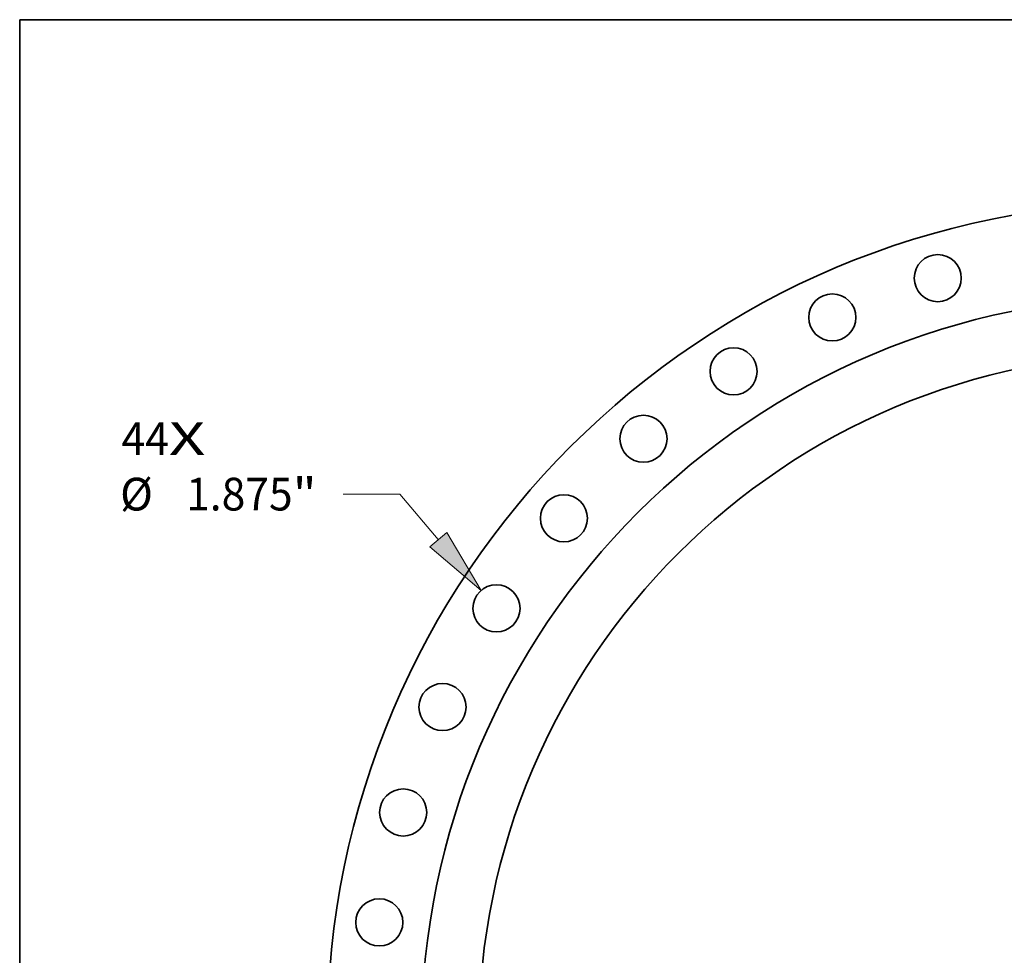
# Model space of a CAD drawing. Extents: x 0 to 10.8, y 0 to 8.3.
# Drawn here: x 0.2 to 3.2, y 5.4 to 8.3 of the extents above; entities that cross this region are included whole.
import ezdxf
from ezdxf.enums import TextEntityAlignment as Align

# ---------------------------------------------------------------- set-up
doc = ezdxf.new("R2010")
doc.units = 0
doc.header["$MEASUREMENT"] = 0
doc.layers.get('0').update_dxf_attribs({"lineweight": 13})
doc.layers.add('1', color=7, linetype='Continuous', lineweight=13)
doc.styles.get("Standard").update_dxf_attribs({"font": 'isocp.shx'})

# ---------------------------------------------------------------- blocks, each defined once
blk = doc.blocks.new('BLOCK7')
at = {"color": 7, "lineweight": 13, "ltscale": 0.03937}
for s, height, p, p2 in [('44', 1.3027, (-41.307, 23.068), (-39.424, 23.068)), ('X', 1.303, (-39.424, 23.068), (-37.976, 23.068))]:
    blk.add_text(s, height=height, dxfattribs=at).set_placement(p, p2, align=Align.FIT)
blk = doc.blocks.new('BLOCK10')
at = {"color": 172, "lineweight": 13, "ltscale": 0.03937}
for p, q in [((-30.238, 21.507), (-32.488, 21.507)), ((-28.709, 19.699), (-30.238, 21.507))]:
    blk.add_line(p, q, dxfattribs=at)
blk.add_lwpolyline([(-29.046, 19.415), (-27, 17.678), (-28.372, 19.984)], close=True, dxfattribs=at)
blk.add_solid([(-29.046, 19.415), (-27, 17.678), (-29.046, 19.415), (-28.372, 19.984)], dxfattribs=at)
for s, height, p, p2 in [('%%c', 1.3027, (-41.364, 20.856), (-40.062, 20.856)), ('1.875', 1.3027, (-38.738, 20.856), (-34.502, 20.856)), ('"', 1.303, (-34.502, 20.856), (-33.547, 20.856))]:
    blk.add_text(s, height=height, dxfattribs=at).set_placement(p, p2, align=Align.FIT)

msp = doc.modelspace()

# ---------------------------------------------------------------- linework, layer by layer
at = {"color": 7, "lineweight": 35, "ltscale": 0.03937}
for centre, radius in [((3.677, 5.1985), 2.5027), ((3.0091, 7.4729), 0.0708), ((3.677, 5.1985), 2.2194), ((2.6922, 7.3547), 0.0708), ((2.3954, 7.1926), 0.0708), ((3.677, 5.1985), 2.0471), ((2.1246, 6.99), 0.0708), ((1.8855, 6.7508), 0.0708), ((1.6828, 6.48), 0.0708), ((1.5207, 6.1832), 0.0708), ((1.4025, 5.8663), 0.0708), ((1.3306, 5.5358), 0.0708)]:
    msp.add_circle(centre, radius, dxfattribs=at)
at = {"layer": '1', "color": 7, "lineweight": 35, "ltscale": 0.03937}
for p, q in [((0.25, 0.25), (0.25, 8.25)), ((0.25, 8.25), (10.75, 8.25))]:
    msp.add_line(p, q, dxfattribs=at)

# ---------------------------------------------------------------- block references
at = {"lineweight": 0, "xscale": 0.0755537593196058, "yscale": 0.0755537593196058, "zscale": 0.0755537593196058}
for name in ['BLOCK7', 'BLOCK10']:
    msp.add_blockref(name, (3.677, 5.1985), dxfattribs=at)

doc.saveas('drawing.dxf')
